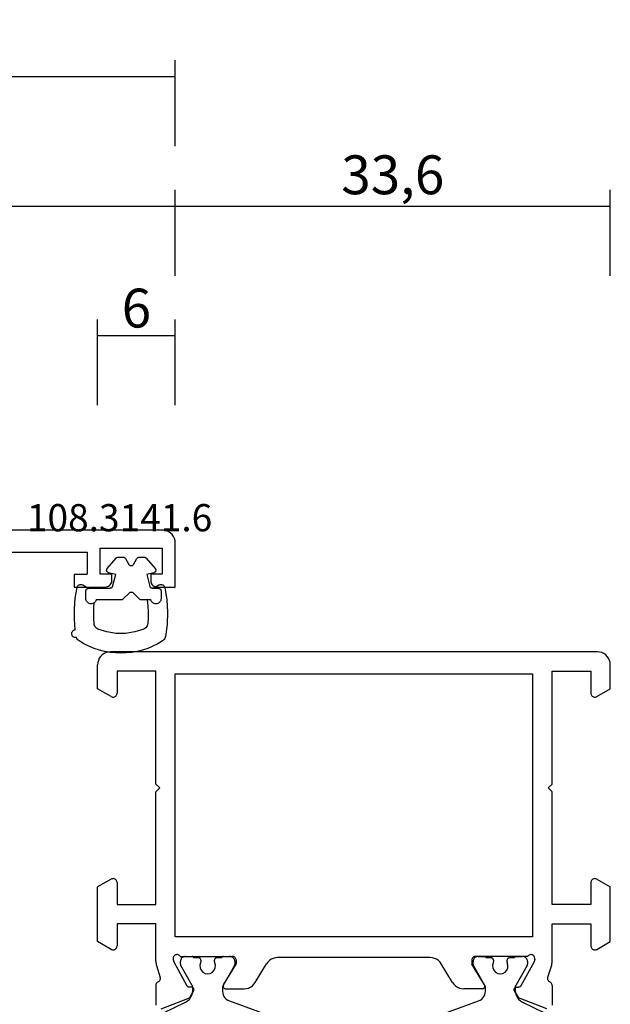
# Model space of a CAD drawing. Units: millimetres. Extents: x 0 to 1621, y -1771 to -50.
# Drawn here: x 954 to 1000, y -1670 to -1594 of the extents above; entities that cross this region are included whole.
import ezdxf
from ezdxf.enums import TextEntityAlignment as Align

# ---------------------------------------------------------------- set-up
doc = ezdxf.new("R2010")
doc.units = ezdxf.units.MM
doc.header["$PDMODE"] = 3
doc.header["$PDSIZE"] = -0.5
for name, color, linetype in [('CrossSectionsDim', 3, 'Continuous'), ('CrossSectionsGums', 1, 'Continuous'), ('CrossSectionsProfils', 7, 'Continuous'), ('CrossSectionsTexts', 3, 'Continuous')]:
    doc.layers.add(name, color=color, linetype=linetype)
doc.styles.add('CrossSection', font='simplex.shx', dxfattribs={"height": 3})
doc.styles.get("Standard").update_dxf_attribs({"font": 'complex.shx', "height": 60})
doc.dimstyles.new('CrossSection', dxfattribs={"dimtxt": 3, "dimasz": 3, "dimexe": 1.25, "dimexo": 0.625, "dimtad": 1, "dimdec": 1, "dimtxsty": 'CrossSection', "dimblk": 'NONE', "dimcen": 2.5, "dimclrd": 256, "dimclre": 256, "dimadec": 0, "dimazin": 2, "dimtfac": 1, "dimtdec": 4, "dimtofl": 0, "dimtmove": 0, "dimatfit": 3, "dimfxl": 1, "dimtolj": 1, "dimtzin": 0, "dimarcsym": 0})

# ---------------------------------------------------------------- blocks, each defined once
blk = doc.blocks.new('18_19065_X', base_point=(2760.804, 1740.939))
at = {"layer": 'CrossSectionsProfils', "color": 1}
for p, q in [((2775.475, 1692.517), (2770.98, 1690.881)), ((2790.227, 1690.881), (2785.733, 1692.517)), ((2767.594, 1690.964), (2765.884, 1691.802)), ((2795.324, 1691.802), (2793.614, 1690.964)), ((2768.154, 1689.825), (2768.154, 1690.066)), ((2770.454, 1690.129), (2770.454, 1689.825)), ((2790.754, 1689.825), (2790.754, 1690.129)), ((2793.054, 1690.066), (2793.054, 1689.825)), ((2767.23, 1688.146), (2768.114, 1689.675)), ((2770.494, 1689.675), (2771.377, 1688.146)), ((2789.83, 1688.146), (2790.714, 1689.675)), ((2793.094, 1689.675), (2793.977, 1688.146)), ((2767.204, 1687.839), (2767.204, 1688.046)), ((2768.579, 1687.539), (2768.204, 1687.539)), ((2768.779, 1687.851), (2768.779, 1687.739)), ((2769.829, 1687.739), (2769.829, 1687.851)), ((2770.404, 1687.539), (2770.029, 1687.539)), ((2771.404, 1688.046), (2771.404, 1687.839)), ((2789.804, 1687.839), (2789.804, 1688.046)), ((2791.179, 1687.539), (2790.804, 1687.539)), ((2791.379, 1687.851), (2791.379, 1687.739)), ((2792.429, 1687.739), (2792.429, 1687.851)), ((2793.004, 1687.539), (2792.629, 1687.539)), ((2794.004, 1688.046), (2794.004, 1687.839)), ((2768.104, 1687.439), (2767.604, 1687.439)), ((2771.004, 1687.439), (2770.504, 1687.439)), ((2790.704, 1687.439), (2790.204, 1687.439)), ((2793.604, 1687.439), (2793.104, 1687.439))]:
    blk.add_line(p, q, dxfattribs=at)
at = {"layer": 'CrossSectionsProfils'}
for p, q in [((2765.712, 1691.493), (2767.899, 1690.645)), ((2795.495, 1691.493), (2793.308, 1690.645)), ((2765.304, 1689.678), (2765.304, 1691.214)), ((2768.22, 1690.11), (2767.899, 1690.645)), ((2792.987, 1690.11), (2793.308, 1690.645)), ((2795.904, 1689.678), (2795.904, 1691.214)), ((2768.053, 1689.807), (2767.878, 1689.804)), ((2770.704, 1689.939), (2772.127, 1689.939)), ((2790.504, 1689.939), (2789.081, 1689.939)), ((2793.155, 1689.807), (2793.33, 1689.804)), ((2765.353, 1688.15), (2765.649, 1689.058)), ((2766.693, 1687.871), (2767.706, 1689.701)), ((2770.533, 1689.635), (2771.504, 1688.039)), ((2772.981, 1689.459), (2773.857, 1688.02)), ((2788.226, 1689.459), (2787.351, 1688.02)), ((2790.675, 1689.635), (2789.704, 1688.039)), ((2794.514, 1687.871), (2793.501, 1689.701)), ((2795.854, 1688.15), (2795.558, 1689.058)), ((2765.304, 1687.84), (2765.304, 1684.939)), ((2766.645, 1687.677), (2766.693, 1687.871)), ((2771.504, 1687.739), (2771.504, 1688.039)), ((2774.711, 1687.539), (2786.496, 1687.539)), ((2789.704, 1687.739), (2789.704, 1688.039)), ((2794.562, 1687.677), (2794.514, 1687.871)), ((2795.904, 1687.84), (2795.904, 1684.939)), ((2761.854, 1686.899), (2760.804, 1686.293)), ((2767.187, 1687.439), (2771.204, 1687.439)), ((2794.021, 1687.439), (2790.004, 1687.439)), ((2799.354, 1686.899), (2800.404, 1686.293)), ((2760.804, 1686.293), (2760.804, 1682.086)), ((2762.304, 1684.939), (2762.304, 1686.639)), ((2798.904, 1684.939), (2798.904, 1686.639)), ((2800.404, 1686.293), (2800.404, 1682.086)), ((2766.804, 1685.939), (2794.404, 1685.939)), ((2766.804, 1665.639), (2766.804, 1685.939)), ((2794.404, 1685.939), (2794.404, 1665.639)), ((2765.304, 1684.939), (2762.304, 1684.939)), ((2795.904, 1684.939), (2798.904, 1684.939)), ((2762.304, 1681.739), (2762.304, 1683.439)), ((2762.304, 1683.439), (2765.304, 1683.439)), ((2765.304, 1683.439), (2765.304, 1674.739)), ((2795.904, 1683.439), (2795.904, 1674.739)), ((2798.904, 1683.439), (2795.904, 1683.439)), ((2798.904, 1681.739), (2798.904, 1683.439)), ((2761.854, 1681.48), (2760.804, 1682.086)), ((2799.354, 1681.48), (2800.404, 1682.086)), ((2765.304, 1674.739), (2765.604, 1674.439)), ((2795.904, 1674.739), (2795.604, 1674.439)), ((2765.604, 1674.439), (2765.304, 1674.139)), ((2765.304, 1674.139), (2765.304, 1665.439)), ((2795.604, 1674.439), (2795.904, 1674.139)), ((2795.904, 1674.139), (2795.904, 1665.439)), ((2761.854, 1667.399), (2760.804, 1666.793)), ((2762.304, 1665.439), (2762.304, 1667.139)), ((2798.904, 1665.439), (2798.904, 1667.139)), ((2799.354, 1667.399), (2800.404, 1666.793)), ((2760.804, 1666.793), (2760.804, 1664.939)), ((2800.404, 1666.793), (2800.404, 1664.939)), ((2794.404, 1665.639), (2766.804, 1665.639)), ((2765.304, 1665.439), (2762.304, 1665.439)), ((2795.904, 1665.439), (2798.904, 1665.439)), ((2761.804, 1663.939), (2799.404, 1663.939))]:
    blk.add_line(p, q, dxfattribs=at)
at = {"layer": 'CrossSectionsProfils', "color": 1, "flags": 128}
for points in [[(2768.154, 1690.066), (2768.136, 1690.251), (2768.085, 1690.429), (2768.002, 1690.595), (2767.89, 1690.743), (2767.752, 1690.867), (2767.594, 1690.964)], [(2770.98, 1690.881), (2770.854, 1690.822), (2770.739, 1690.742), (2770.641, 1690.643), (2770.561, 1690.529), (2770.502, 1690.403), (2770.466, 1690.268), (2770.454, 1690.129)], [(2790.754, 1690.129), (2790.742, 1690.268), (2790.705, 1690.403), (2790.647, 1690.529), (2790.567, 1690.643), (2790.468, 1690.742), (2790.354, 1690.822), (2790.227, 1690.881)], [(2793.614, 1690.964), (2793.455, 1690.867), (2793.317, 1690.743), (2793.205, 1690.595), (2793.122, 1690.429), (2793.071, 1690.251), (2793.054, 1690.066)], [(2768.114, 1689.675), (2768.131, 1689.71), (2768.143, 1689.748), (2768.151, 1689.786), (2768.154, 1689.825)], [(2770.454, 1689.825), (2770.456, 1689.786), (2770.464, 1689.748), (2770.477, 1689.71), (2770.494, 1689.675)], [(2790.714, 1689.675), (2790.731, 1689.71), (2790.743, 1689.748), (2790.751, 1689.786), (2790.754, 1689.825)], [(2793.054, 1689.825), (2793.056, 1689.786), (2793.064, 1689.748), (2793.077, 1689.71), (2793.094, 1689.675)], [(2767.23, 1688.146), (2767.219, 1688.122), (2767.211, 1688.098), (2767.205, 1688.072), (2767.204, 1688.046)], [(2767.204, 1687.839), (2767.21, 1687.77), (2767.228, 1687.703), (2767.257, 1687.639), (2767.297, 1687.582), (2767.347, 1687.533), (2767.404, 1687.493), (2767.467, 1687.464), (2767.534, 1687.445), (2767.604, 1687.439)], [(2768.104, 1687.439), (2768.121, 1687.441), (2768.138, 1687.445), (2768.154, 1687.453), (2768.168, 1687.463), (2768.18, 1687.475), (2768.19, 1687.489), (2768.198, 1687.505), (2768.202, 1687.522), (2768.204, 1687.539)], [(2768.579, 1687.539), (2768.613, 1687.542), (2768.647, 1687.551), (2768.679, 1687.566), (2768.707, 1687.586), (2768.732, 1687.611), (2768.752, 1687.639), (2768.767, 1687.671), (2768.776, 1687.705), (2768.779, 1687.739)], [(2768.779, 1687.851), (2768.778, 1687.873), (2768.774, 1687.895), (2768.768, 1687.916), (2768.76, 1687.936)], [(2769.847, 1687.936), (2769.839, 1687.916), (2769.833, 1687.895), (2769.83, 1687.873), (2769.829, 1687.851)], [(2769.829, 1687.739), (2769.832, 1687.705), (2769.841, 1687.671), (2769.855, 1687.639), (2769.875, 1687.611), (2769.9, 1687.586), (2769.929, 1687.566), (2769.96, 1687.551), (2769.994, 1687.542), (2770.029, 1687.539)], [(2770.404, 1687.539), (2770.405, 1687.522), (2770.41, 1687.505), (2770.417, 1687.489), (2770.427, 1687.475), (2770.439, 1687.463), (2770.454, 1687.453), (2770.47, 1687.445), (2770.486, 1687.441), (2770.504, 1687.439)], [(2771.004, 1687.439), (2771.073, 1687.445), (2771.141, 1687.464), (2771.204, 1687.493), (2771.261, 1687.533), (2771.31, 1687.582), (2771.35, 1687.639), (2771.38, 1687.703), (2771.398, 1687.77), (2771.404, 1687.839)], [(2771.404, 1688.046), (2771.402, 1688.072), (2771.397, 1688.098), (2771.388, 1688.122), (2771.377, 1688.146)], [(2789.83, 1688.146), (2789.819, 1688.122), (2789.811, 1688.098), (2789.805, 1688.072), (2789.804, 1688.046)], [(2789.804, 1687.839), (2789.81, 1687.77), (2789.828, 1687.703), (2789.857, 1687.639), (2789.897, 1687.582), (2789.947, 1687.533), (2790.004, 1687.493), (2790.067, 1687.464), (2790.134, 1687.445), (2790.204, 1687.439)], [(2790.704, 1687.439), (2790.721, 1687.441), (2790.738, 1687.445), (2790.754, 1687.453), (2790.768, 1687.463), (2790.78, 1687.475), (2790.79, 1687.489), (2790.798, 1687.505), (2790.802, 1687.522), (2790.804, 1687.539)], [(2791.179, 1687.539), (2791.213, 1687.542), (2791.247, 1687.551), (2791.279, 1687.566), (2791.307, 1687.586), (2791.332, 1687.611), (2791.352, 1687.639), (2791.367, 1687.671), (2791.376, 1687.705), (2791.379, 1687.739)], [(2791.379, 1687.851), (2791.378, 1687.873), (2791.374, 1687.895), (2791.368, 1687.916), (2791.36, 1687.936)], [(2792.447, 1687.936), (2792.439, 1687.916), (2792.433, 1687.895), (2792.43, 1687.873), (2792.429, 1687.851)], [(2792.429, 1687.739), (2792.432, 1687.705), (2792.441, 1687.671), (2792.455, 1687.639), (2792.475, 1687.611), (2792.5, 1687.586), (2792.529, 1687.566), (2792.56, 1687.551), (2792.594, 1687.542), (2792.629, 1687.539)], [(2793.004, 1687.539), (2793.005, 1687.522), (2793.01, 1687.505), (2793.017, 1687.489), (2793.027, 1687.475), (2793.039, 1687.463), (2793.054, 1687.453), (2793.07, 1687.445), (2793.086, 1687.441), (2793.104, 1687.439)], [(2793.604, 1687.439), (2793.673, 1687.445), (2793.741, 1687.464), (2793.804, 1687.493), (2793.861, 1687.533), (2793.91, 1687.582), (2793.95, 1687.639), (2793.98, 1687.703), (2793.998, 1687.77), (2794.004, 1687.839)], [(2794.004, 1688.046), (2794.002, 1688.072), (2793.997, 1688.098), (2793.988, 1688.122), (2793.977, 1688.146)]]:
    blk.add_lwpolyline(points, dxfattribs=at)
at = {"layer": 'CrossSectionsProfils', "flags": 128}
for points in [[(2767.878, 1689.804), (2767.843, 1689.8), (2767.809, 1689.791), (2767.778, 1689.775), (2767.75, 1689.755), (2767.726, 1689.73), (2767.706, 1689.701)], [(2768.053, 1689.807), (2768.087, 1689.811), (2768.121, 1689.82), (2768.152, 1689.836), (2768.18, 1689.856), (2768.205, 1689.881), (2768.224, 1689.91), (2768.238, 1689.942), (2768.247, 1689.976), (2768.249, 1690.011), (2768.245, 1690.045), (2768.236, 1690.079), (2768.22, 1690.11)], [(2770.704, 1689.939), (2770.669, 1689.936), (2770.635, 1689.927), (2770.603, 1689.912), (2770.574, 1689.892), (2770.549, 1689.866), (2770.529, 1689.837), (2770.515, 1689.805), (2770.506, 1689.771), (2770.504, 1689.736), (2770.507, 1689.701), (2770.517, 1689.667), (2770.533, 1689.635)], [(2772.981, 1689.459), (2772.88, 1689.597), (2772.758, 1689.715), (2772.617, 1689.811), (2772.462, 1689.882), (2772.297, 1689.925), (2772.127, 1689.939)], [(2789.081, 1689.939), (2788.911, 1689.925), (2788.746, 1689.882), (2788.591, 1689.811), (2788.45, 1689.715), (2788.327, 1689.597), (2788.226, 1689.459)], [(2790.675, 1689.635), (2790.69, 1689.667), (2790.7, 1689.701), (2790.704, 1689.736), (2790.701, 1689.771), (2790.693, 1689.805), (2790.678, 1689.837), (2790.658, 1689.866), (2790.633, 1689.892), (2790.605, 1689.912), (2790.573, 1689.927), (2790.539, 1689.936), (2790.504, 1689.939)], [(2792.987, 1690.11), (2792.972, 1690.079), (2792.962, 1690.045), (2792.958, 1690.011), (2792.961, 1689.976), (2792.969, 1689.942), (2792.983, 1689.91), (2793.003, 1689.881), (2793.027, 1689.856), (2793.055, 1689.836), (2793.087, 1689.82), (2793.12, 1689.811), (2793.155, 1689.807)], [(2793.501, 1689.701), (2793.482, 1689.73), (2793.457, 1689.755), (2793.429, 1689.775), (2793.398, 1689.791), (2793.364, 1689.8), (2793.33, 1689.804)], [(2765.304, 1689.678), (2765.308, 1689.629), (2765.32, 1689.582), (2765.339, 1689.536), (2765.366, 1689.495), (2765.399, 1689.459), (2765.438, 1689.428), (2765.481, 1689.405)], [(2765.649, 1689.058), (2765.657, 1689.11), (2765.656, 1689.162), (2765.646, 1689.213), (2765.628, 1689.262), (2765.601, 1689.307), (2765.567, 1689.346), (2765.526, 1689.379), (2765.481, 1689.405)], [(2795.727, 1689.405), (2795.681, 1689.379), (2795.641, 1689.346), (2795.606, 1689.307), (2795.58, 1689.262), (2795.561, 1689.213), (2795.551, 1689.162), (2795.55, 1689.11), (2795.558, 1689.058)], [(2795.727, 1689.405), (2795.77, 1689.428), (2795.808, 1689.459), (2795.841, 1689.495), (2795.868, 1689.536), (2795.888, 1689.582), (2795.9, 1689.629), (2795.904, 1689.678)], [(2765.353, 1688.15), (2765.331, 1688.074), (2765.316, 1687.997), (2765.307, 1687.919), (2765.304, 1687.84)], [(2766.645, 1687.677), (2766.637, 1687.625), (2766.638, 1687.573), (2766.648, 1687.521), (2766.667, 1687.472), (2766.694, 1687.428), (2766.729, 1687.388), (2766.77, 1687.355), (2766.816, 1687.33), (2766.865, 1687.313), (2766.917, 1687.305), (2766.97, 1687.307), (2767.021, 1687.317), (2767.07, 1687.336), (2767.115, 1687.364), (2767.154, 1687.398), (2767.187, 1687.439)], [(2771.204, 1687.439), (2771.256, 1687.444), (2771.306, 1687.457), (2771.354, 1687.48), (2771.397, 1687.51), (2771.434, 1687.547), (2771.464, 1687.589), (2771.486, 1687.637), (2771.499, 1687.687), (2771.504, 1687.739)], [(2773.857, 1688.02), (2773.957, 1687.882), (2774.08, 1687.764), (2774.221, 1687.668), (2774.376, 1687.597), (2774.541, 1687.554), (2774.711, 1687.539)], [(2786.496, 1687.539), (2786.666, 1687.554), (2786.831, 1687.597), (2786.986, 1687.668), (2787.127, 1687.764), (2787.25, 1687.882), (2787.351, 1688.02)], [(2789.704, 1687.739), (2789.708, 1687.687), (2789.722, 1687.637), (2789.744, 1687.589), (2789.774, 1687.547), (2789.811, 1687.51), (2789.854, 1687.48), (2789.901, 1687.457), (2789.952, 1687.444), (2790.004, 1687.439)], [(2794.021, 1687.439), (2794.053, 1687.398), (2794.093, 1687.364), (2794.138, 1687.336), (2794.186, 1687.317), (2794.238, 1687.307), (2794.29, 1687.305), (2794.342, 1687.313), (2794.392, 1687.33), (2794.438, 1687.355), (2794.479, 1687.388), (2794.513, 1687.428), (2794.54, 1687.472), (2794.559, 1687.521), (2794.57, 1687.573), (2794.57, 1687.625), (2794.562, 1687.677)], [(2795.904, 1687.84), (2795.901, 1687.919), (2795.891, 1687.997), (2795.876, 1688.074), (2795.854, 1688.15)], [(2762.304, 1686.639), (2762.299, 1686.691), (2762.286, 1686.742), (2762.264, 1686.789), (2762.234, 1686.832), (2762.197, 1686.869), (2762.154, 1686.899), (2762.106, 1686.921), (2762.056, 1686.935), (2762.004, 1686.939), (2761.952, 1686.935), (2761.901, 1686.921), (2761.854, 1686.899)], [(2799.354, 1686.899), (2799.306, 1686.921), (2799.256, 1686.935), (2799.204, 1686.939), (2799.152, 1686.935), (2799.101, 1686.921), (2799.054, 1686.899), (2799.011, 1686.869), (2798.974, 1686.832), (2798.944, 1686.789), (2798.922, 1686.742), (2798.908, 1686.691), (2798.904, 1686.639)], [(2761.854, 1681.48), (2761.901, 1681.457), (2761.952, 1681.444), (2762.004, 1681.439), (2762.056, 1681.444), (2762.106, 1681.457), (2762.154, 1681.48), (2762.197, 1681.51), (2762.234, 1681.547), (2762.264, 1681.589), (2762.286, 1681.637), (2762.299, 1681.687), (2762.304, 1681.739)], [(2798.904, 1681.739), (2798.908, 1681.687), (2798.922, 1681.637), (2798.944, 1681.589), (2798.974, 1681.547), (2799.011, 1681.51), (2799.054, 1681.48), (2799.101, 1681.457), (2799.152, 1681.444), (2799.204, 1681.439), (2799.256, 1681.444), (2799.306, 1681.457), (2799.354, 1681.48)], [(2762.304, 1667.139), (2762.299, 1667.191), (2762.286, 1667.242), (2762.264, 1667.289), (2762.234, 1667.332), (2762.197, 1667.369), (2762.154, 1667.399), (2762.106, 1667.421), (2762.056, 1667.435), (2762.004, 1667.439), (2761.952, 1667.435), (2761.901, 1667.421), (2761.854, 1667.399)], [(2799.354, 1667.399), (2799.306, 1667.421), (2799.256, 1667.435), (2799.204, 1667.439), (2799.152, 1667.435), (2799.101, 1667.421), (2799.054, 1667.399), (2799.011, 1667.369), (2798.974, 1667.332), (2798.944, 1667.289), (2798.922, 1667.242), (2798.908, 1667.191), (2798.904, 1667.139)], [(2760.804, 1664.939), (2760.819, 1664.766), (2760.864, 1664.597), (2760.938, 1664.439), (2761.038, 1664.297), (2761.161, 1664.173), (2761.304, 1664.073), (2761.462, 1664), (2761.63, 1663.955), (2761.804, 1663.939)], [(2799.404, 1663.939), (2799.577, 1663.955), (2799.746, 1664), (2799.904, 1664.073), (2800.046, 1664.173), (2800.17, 1664.297), (2800.27, 1664.439), (2800.343, 1664.597), (2800.389, 1664.766), (2800.404, 1664.939)]]:
    blk.add_lwpolyline(points, dxfattribs=at)
at = {"layer": 'CrossSectionsProfils', "color": 1}
for centre in [(2769.304, 1688.189), (2791.904, 1688.189)]:
    blk.add_arc(centre, 0.6, 334.99217, 205.00783, dxfattribs=at)
blk = doc.blocks.new('18_29068_X', base_point=(2827.35, 1623.67))
at = {"layer": 'CrossSectionsProfils'}
for p, q in [((2828.75, 1541.67), (2827.35, 1541.67)), ((2827.35, 1541.67), (2827.35, 1538.27)), ((2835.15, 1541.67), (2832.75, 1541.67)), ((2835.15, 1540.67), (2835.15, 1541.67)), ((2829.25, 1540.67), (2829.25, 1541.17)), ((2832.25, 1541.17), (2832.25, 1540.67)), ((2828.35, 1538.67), (2828.35, 1540.67)), ((2828.35, 1540.67), (2829.25, 1540.67)), ((2832.25, 1540.67), (2833.15, 1540.67)), ((2833.15, 1540.67), (2833.15, 1538.67)), ((2834.15, 1538.97), (2834.15, 1540.67)), ((2835.15, 1540.67), (2834.15, 1540.67)), ((2833.15, 1538.67), (2828.35, 1538.67)), ((2850.65, 1538.97), (2834.15, 1538.97)), ((2828.35, 1537.27), (2872.25, 1537.27))]:
    blk.add_line(p, q, dxfattribs=at)
at = {"layer": 'CrossSectionsProfils', "flags": 128}
for points in [[(2829.25, 1541.17), (2829.242, 1541.257), (2829.22, 1541.341), (2829.183, 1541.42), (2829.133, 1541.491), (2829.071, 1541.553), (2829, 1541.603), (2828.921, 1541.64), (2828.837, 1541.662), (2828.75, 1541.67)], [(2832.75, 1541.67), (2832.663, 1541.662), (2832.579, 1541.64), (2832.5, 1541.603), (2832.429, 1541.553), (2832.367, 1541.491), (2832.317, 1541.42), (2832.28, 1541.341), (2832.258, 1541.257), (2832.25, 1541.17)], [(2827.35, 1538.27), (2827.365, 1538.096), (2827.41, 1537.928), (2827.484, 1537.77), (2827.584, 1537.627), (2827.707, 1537.504), (2827.85, 1537.404), (2828.008, 1537.33), (2828.176, 1537.285), (2828.35, 1537.27)]]:
    blk.add_lwpolyline(points, dxfattribs=at)
blk = doc.blocks.new('108_3141_6_TEXT_4', base_point=(966.4, 82))
at = {"layer": 'CrossSectionsTexts'}
blk.add_text('108.3141.6', height=2.1, dxfattribs=at).set_placement((962.099, 86.3), align=Align.CENTER)
blk = doc.blocks.new('108_3141_6', base_point=(2543.814, 1634.572))
at = {"layer": 'CrossSectionsGums', "color": 252, "true_color": 0x848484}
for p, q in [((2536.914, 1635.472), (2536.914, 1634.872)), ((2539.631, 1635.572), (2537.701, 1635.572)), ((2540.272, 1635.013), (2539.772, 1635.513)), ((2541.055, 1635.513), (2540.555, 1635.013)), ((2541.642, 1635.572), (2541.196, 1635.572)), ((2541.926, 1635.572), (2541.642, 1635.572)), ((2542.714, 1634.872), (2542.714, 1635.472)), ((2536.673, 1634.414), (2537.114, 1634.672)), ((2537.114, 1634.672), (2538.776, 1634.672)), ((2538.97, 1634.524), (2539.214, 1633.613)), ((2541.614, 1633.613), (2541.858, 1634.524)), ((2542.051, 1634.672), (2542.114, 1634.672)), ((2542.114, 1634.672), (2542.514, 1634.672)), ((2542.114, 1634.672), (2542.554, 1634.414)), ((2539.214, 1633.613), (2538.662, 1633.465)), ((2542.165, 1633.465), (2541.614, 1633.613)), ((2538.562, 1633.141), (2539.254, 1632.341)), ((2539.971, 1632.372), (2540.24, 1632.838)), ((2540.587, 1632.838), (2540.856, 1632.372)), ((2541.573, 1632.341), (2542.265, 1633.141)), ((2539.405, 1632.272), (2539.798, 1632.272)), ((2541.029, 1632.272), (2541.422, 1632.272))]:
    blk.add_line(p, q, dxfattribs=at)
at = {"layer": 'CrossSectionsGums', "color": 252, "true_color": 0x848484, "flags": 128}
for points in [[(2536.18, 1638.464), (2536.129, 1638.472), (2536.078, 1638.47), (2536.027, 1638.459), (2535.979, 1638.44), (2535.935, 1638.413), (2535.896, 1638.379), (2535.864, 1638.339), (2535.839, 1638.293), (2535.823, 1638.245), (2535.814, 1638.194), (2535.815, 1638.142), (2535.825, 1638.091), (2535.843, 1638.043), (2535.869, 1637.998), (2535.902, 1637.959), (2535.942, 1637.926), (2535.987, 1637.9), (2536.035, 1637.882), (2536.086, 1637.873)], [(2536.387, 1638.731), (2536.319, 1638.679), (2536.261, 1638.616), (2536.214, 1638.544), (2536.18, 1638.464)], [(2541.381, 1637.811), (2540.693, 1638.041), (2539.976, 1638.157), (2539.251, 1638.157), (2538.534, 1638.041), (2537.846, 1637.811)], [(2543.064, 1638.396), (2543.043, 1638.476), (2543.009, 1638.552), (2542.963, 1638.621), (2542.906, 1638.681), (2542.84, 1638.731)], [(2542.999, 1634.612), (2543.151, 1635.551), (2543.212, 1636.501), (2543.183, 1637.452), (2543.064, 1638.396)], [(2536.086, 1637.873), (2536.021, 1637.056), (2536.023, 1636.237), (2536.092, 1635.42), (2536.228, 1634.612)], [(2537.544, 1637.393), (2537.52, 1636.992), (2537.514, 1636.59), (2537.527, 1636.188), (2537.56, 1635.787)], [(2537.846, 1637.811), (2537.767, 1637.768), (2537.697, 1637.712), (2537.637, 1637.644), (2537.591, 1637.566), (2537.56, 1637.482), (2537.544, 1637.393)], [(2541.683, 1637.393), (2541.667, 1637.482), (2541.636, 1637.566), (2541.59, 1637.644), (2541.531, 1637.712), (2541.46, 1637.768), (2541.381, 1637.811)], [(2541.642, 1635.572), (2541.689, 1636.026), (2541.711, 1636.482), (2541.709, 1636.938), (2541.683, 1637.393)], [(2537.56, 1635.787), (2537.502, 1635.825), (2537.439, 1635.852), (2537.372, 1635.868), (2537.304, 1635.872), (2537.236, 1635.864), (2537.17, 1635.845), (2537.108, 1635.815), (2537.052, 1635.775), (2537.004, 1635.726), (2536.966, 1635.669), (2536.937, 1635.607), (2536.919, 1635.54), (2536.914, 1635.472)], [(2542.714, 1635.472), (2542.708, 1635.54), (2542.691, 1635.605), (2542.663, 1635.667), (2542.625, 1635.723), (2542.578, 1635.772), (2542.523, 1635.813), (2542.462, 1635.843), (2542.397, 1635.863), (2542.33, 1635.872), (2542.262, 1635.869), (2542.196, 1635.854), (2542.133, 1635.829), (2542.075, 1635.793), (2542.024, 1635.748), (2541.982, 1635.695), (2541.949, 1635.636), (2541.926, 1635.572)], [(2537.701, 1635.572), (2537.679, 1635.634), (2537.648, 1635.691), (2537.608, 1635.743), (2537.56, 1635.787)], [(2539.772, 1635.513), (2539.742, 1635.538), (2539.707, 1635.557), (2539.67, 1635.568), (2539.631, 1635.572)], [(2541.196, 1635.572), (2541.157, 1635.568), (2541.12, 1635.557), (2541.085, 1635.538), (2541.055, 1635.513)], [(2536.228, 1634.612), (2536.243, 1634.562), (2536.266, 1634.516), (2536.297, 1634.475), (2536.334, 1634.439), (2536.377, 1634.41), (2536.424, 1634.39), (2536.474, 1634.377), (2536.526, 1634.373), (2536.577, 1634.378), (2536.627, 1634.392), (2536.673, 1634.414)], [(2536.914, 1634.872), (2536.917, 1634.837), (2536.926, 1634.804), (2536.94, 1634.772), (2536.96, 1634.743), (2536.985, 1634.719), (2537.014, 1634.699), (2537.045, 1634.684), (2537.079, 1634.675), (2537.114, 1634.672)], [(2538.97, 1634.524), (2538.959, 1634.555), (2538.943, 1634.583), (2538.922, 1634.609), (2538.898, 1634.631), (2538.871, 1634.648), (2538.841, 1634.661), (2538.809, 1634.669), (2538.776, 1634.672)], [(2540.272, 1635.013), (2540.299, 1634.991), (2540.329, 1634.974), (2540.362, 1634.962), (2540.396, 1634.956), (2540.431, 1634.956), (2540.465, 1634.962), (2540.498, 1634.974), (2540.528, 1634.991), (2540.555, 1635.013)], [(2542.051, 1634.672), (2542.018, 1634.669), (2541.987, 1634.661), (2541.957, 1634.648), (2541.929, 1634.631), (2541.905, 1634.609), (2541.885, 1634.583), (2541.869, 1634.555), (2541.858, 1634.524)], [(2542.514, 1634.672), (2542.548, 1634.675), (2542.582, 1634.684), (2542.614, 1634.699), (2542.642, 1634.719), (2542.667, 1634.743), (2542.687, 1634.772), (2542.702, 1634.804), (2542.711, 1634.837), (2542.714, 1634.872)], [(2542.554, 1634.414), (2542.601, 1634.392), (2542.65, 1634.378), (2542.702, 1634.373), (2542.753, 1634.377), (2542.803, 1634.39), (2542.85, 1634.41), (2542.893, 1634.439), (2542.93, 1634.475), (2542.961, 1634.516), (2542.984, 1634.562), (2542.999, 1634.612)], [(2538.662, 1633.465), (2538.63, 1633.454), (2538.601, 1633.437), (2538.575, 1633.416), (2538.553, 1633.391), (2538.535, 1633.362), (2538.522, 1633.331), (2538.515, 1633.298), (2538.514, 1633.264), (2538.518, 1633.231), (2538.528, 1633.199), (2538.542, 1633.168), (2538.562, 1633.141)], [(2540.587, 1632.838), (2540.567, 1632.867), (2540.542, 1632.891), (2540.514, 1632.911), (2540.482, 1632.926), (2540.448, 1632.935), (2540.414, 1632.938), (2540.379, 1632.935), (2540.345, 1632.926), (2540.314, 1632.911), (2540.285, 1632.891), (2540.26, 1632.867), (2540.24, 1632.838)], [(2542.265, 1633.141), (2542.285, 1633.168), (2542.3, 1633.199), (2542.309, 1633.231), (2542.313, 1633.264), (2542.312, 1633.298), (2542.305, 1633.331), (2542.292, 1633.362), (2542.275, 1633.391), (2542.252, 1633.416), (2542.226, 1633.437), (2542.197, 1633.454), (2542.165, 1633.465)], [(2539.254, 1632.341), (2539.278, 1632.317), (2539.307, 1632.298), (2539.338, 1632.284), (2539.371, 1632.275), (2539.405, 1632.272)], [(2539.798, 1632.272), (2539.833, 1632.275), (2539.867, 1632.284), (2539.898, 1632.299), (2539.927, 1632.319), (2539.951, 1632.343), (2539.971, 1632.372)], [(2540.856, 1632.372), (2540.876, 1632.343), (2540.901, 1632.319), (2540.929, 1632.299), (2540.961, 1632.284), (2540.994, 1632.275), (2541.029, 1632.272)], [(2541.422, 1632.272), (2541.456, 1632.275), (2541.489, 1632.284), (2541.521, 1632.298), (2541.549, 1632.317), (2541.573, 1632.341)]]:
    blk.add_lwpolyline(points, dxfattribs=at)
at = {"layer": 'CrossSectionsGums', "color": 252, "true_color": 0x848484}
blk.add_arc((2539.614, 1633.668), 6.004, 57.49415, 122.50585, dxfattribs=at)
blk = doc.blocks.new('*D126')
at = {"layer": 'CrossSectionsDim', "lineweight": -2}
for p, q in [((33.6, 116.025), (33.6, 122.65)), ((966.4, 116.025), (966.4, 122.65)), ((33.6, 121.4), (966.4, 121.4))]:
    blk.add_line(p, q, dxfattribs=at)
at = {"layer": 'Defpoints', "color": 0}
for p in [(966.4, 121.4), (33.6, 115.4), (966.4, 115.4)]:
    blk.add_point(p, dxfattribs=at)
at = {"layer": 'CrossSectionsDim', "color": 0, "insert": (500, 123.811), "char_height": 3, "attachment_point": 5, "style": 'CrossSection'}
blk.add_mtext('\\A1;932,8', dxfattribs=at)
blk = doc.blocks.new('_NONE')
blk = doc.blocks.new('*D132')
at = {"layer": 'CrossSectionsDim', "lineweight": -2}
for p, q in [((960.4, 96.025), (960.4, 102.65)), ((966.4, 96.025), (966.4, 102.65)), ((960.4, 101.4), (966.4, 101.4))]:
    blk.add_line(p, q, dxfattribs=at)
at = {"layer": 'Defpoints', "color": 0}
for p in [(966.4, 101.4), (960.4, 95.4), (966.4, 95.4)]:
    blk.add_point(p, dxfattribs=at)
at = {"layer": 'CrossSectionsDim', "color": 0, "insert": (963.4, 103.525), "char_height": 3, "attachment_point": 5, "style": 'CrossSection'}
blk.add_mtext('\\A1;6', dxfattribs=at)
blk = doc.blocks.new('*D134')
at = {"layer": 'CrossSectionsDim', "lineweight": -2}
for p, q in [((920.5, 106.025), (920.5, 112.65)), ((966.4, 106.025), (966.4, 112.65)), ((920.5, 111.4), (966.4, 111.4))]:
    blk.add_line(p, q, dxfattribs=at)
at = {"layer": 'Defpoints', "color": 0}
for p in [(966.4, 111.4), (920.5, 105.4), (966.4, 105.4)]:
    blk.add_point(p, dxfattribs=at)
at = {"layer": 'CrossSectionsDim', "color": 0, "insert": (943.45, 113.811), "char_height": 3, "attachment_point": 5, "style": 'CrossSection'}
blk.add_mtext('\\A1;45,9', dxfattribs=at)
blk = doc.blocks.new('*D135')
at = {"layer": 'CrossSectionsDim', "lineweight": -2}
for p, q in [((966.4, 106.025), (966.4, 112.65)), ((1000, 106.025), (1000, 112.65)), ((966.4, 111.4), (1000, 111.4))]:
    blk.add_line(p, q, dxfattribs=at)
at = {"layer": 'Defpoints', "color": 0}
for p in [(1000, 111.4), (966.4, 105.4), (1000, 105.4)]:
    blk.add_point(p, dxfattribs=at)
at = {"layer": 'CrossSectionsDim', "color": 0, "insert": (983.2, 113.811), "char_height": 3, "attachment_point": 5, "style": 'CrossSection'}
blk.add_mtext('\\A1;33,6', dxfattribs=at)
blk = doc.blocks.new('*D86')
at = {"layer": 'CrossSectionsDim', "lineweight": -2}
for p, q in [((33.6, -1603.975), (33.6, -1597.35)), ((966.4, -1603.975), (966.4, -1597.35)), ((33.6, -1598.6), (966.4, -1598.6))]:
    blk.add_line(p, q, dxfattribs=at)
at = {"layer": 'Defpoints', "color": 0}
for p in [(966.4, -1598.6), (33.6, -1604.6), (966.4, -1604.6)]:
    blk.add_point(p, dxfattribs=at)
at = {"layer": 'CrossSectionsDim', "color": 0, "insert": (500, -1596.189), "char_height": 3, "attachment_point": 5, "style": 'CrossSection'}
blk.add_mtext('\\A1;932,8', dxfattribs=at)
blk = doc.blocks.new('*D92')
at = {"layer": 'CrossSectionsDim', "lineweight": -2}
for p, q in [((960.4, -1623.975), (960.4, -1617.35)), ((966.4, -1623.975), (966.4, -1617.35)), ((960.4, -1618.6), (966.4, -1618.6))]:
    blk.add_line(p, q, dxfattribs=at)
at = {"layer": 'Defpoints', "color": 0}
for p in [(966.4, -1618.6), (960.4, -1624.6), (966.4, -1624.6)]:
    blk.add_point(p, dxfattribs=at)
at = {"layer": 'CrossSectionsDim', "color": 0, "insert": (963.4, -1616.475), "char_height": 3, "attachment_point": 5, "style": 'CrossSection'}
blk.add_mtext('\\A1;6', dxfattribs=at)
blk = doc.blocks.new('*D94')
at = {"layer": 'CrossSectionsDim', "lineweight": -2}
for p, q in [((920.5, -1613.975), (920.5, -1607.35)), ((966.4, -1613.975), (966.4, -1607.35)), ((920.5, -1608.6), (966.4, -1608.6))]:
    blk.add_line(p, q, dxfattribs=at)
at = {"layer": 'Defpoints', "color": 0}
for p in [(966.4, -1608.6), (920.5, -1614.6), (966.4, -1614.6)]:
    blk.add_point(p, dxfattribs=at)
at = {"layer": 'CrossSectionsDim', "color": 0, "insert": (943.45, -1606.189), "char_height": 3, "attachment_point": 5, "style": 'CrossSection'}
blk.add_mtext('\\A1;45,9', dxfattribs=at)
blk = doc.blocks.new('*D95')
at = {"layer": 'CrossSectionsDim', "lineweight": -2}
for p, q in [((966.4, -1613.975), (966.4, -1607.35)), ((1000, -1613.975), (1000, -1607.35)), ((966.4, -1608.6), (1000, -1608.6))]:
    blk.add_line(p, q, dxfattribs=at)
at = {"layer": 'Defpoints', "color": 0}
for p in [(1000, -1608.6), (966.4, -1614.6), (1000, -1614.6)]:
    blk.add_point(p, dxfattribs=at)
at = {"layer": 'CrossSectionsDim', "color": 0, "insert": (983.2, -1606.189), "char_height": 3, "attachment_point": 5, "style": 'CrossSection'}
blk.add_mtext('\\A1;33,6', dxfattribs=at)
blk = doc.blocks.new('CS_17HORL1')
at = {"layer": 'CrossSectionsGums', "yscale": -1}
blk.add_blockref('108_3141_6', (966.4, 82), dxfattribs=at)
at = {"layer": 'CrossSectionsProfils', "rotation": 180}
for name, p in [('18_29068_X', (966.4, 0)), ('18_19065_X', (1000, 0))]:
    blk.add_blockref(name, p, dxfattribs=at)
at = {"layer": 'CrossSectionsTexts'}
blk.add_blockref('108_3141_6_TEXT_4', (966.4, 82), dxfattribs=at)
at = {"layer": 'CrossSectionsDim'}
for base, p1, p2, picture, middle in [((966.4, 121.4), (33.6, 115.4), (966.4, 115.4), '*D126', (500, 121.4)), ((966.4, 111.4), (920.5, 105.4), (966.4, 105.4), '*D134', (943.45, 111.4)), ((1000, 111.4), (966.4, 105.4), (1000, 105.4), '*D135', (983.2, 111.4)), ((966.4, 101.4), (960.4, 95.4), (966.4, 95.4), '*D132', (963.4, 101.4))]:
    dim = blk.add_linear_dim(base=base, p1=p1, p2=p2, dimstyle='CrossSection', override={"dimpost": '<>'}, dxfattribs=at)
    dim.commit()
    dim.dimension.update_dxf_attribs({"geometry": picture, "text_midpoint": middle, "dimtype": 160})

msp = doc.modelspace()

# ---------------------------------------------------------------- block references
msp.add_blockref('CS_17HORL1', (0, -1720))
at = {"layer": 'CrossSectionsGums', "yscale": -1}
msp.add_blockref('108_3141_6', (966.4, -1638), dxfattribs=at)
at = {"layer": 'CrossSectionsProfils', "rotation": 180}
for name, p in [('18_29068_X', (966.4, -1720)), ('18_19065_X', (1000, -1720))]:
    msp.add_blockref(name, p, dxfattribs=at)
at = {"layer": 'CrossSectionsTexts'}
msp.add_blockref('108_3141_6_TEXT_4', (966.4, -1638), dxfattribs=at)

# ---------------------------------------------------------------- dimensions: what is measured, and where the dimension line sits
at = {"layer": 'CrossSectionsDim'}
for base, p1, p2, picture, middle in [((966.4, -1598.6), (33.6, -1604.6), (966.4, -1604.6), '*D86', (500, -1598.6)), ((966.4, -1608.6), (920.5, -1614.6), (966.4, -1614.6), '*D94', (943.45, -1608.6)), ((1000, -1608.6), (966.4, -1614.6), (1000, -1614.6), '*D95', (983.2, -1608.6)), ((966.4, -1618.6), (960.4, -1624.6), (966.4, -1624.6), '*D92', (963.4, -1618.6))]:
    dim = msp.add_linear_dim(base=base, p1=p1, p2=p2, dimstyle='CrossSection', override={"dimpost": '<>'}, dxfattribs=at)
    dim.commit()
    dim.dimension.update_dxf_attribs({"geometry": picture, "text_midpoint": middle, "dimtype": 160})

doc.saveas('drawing.dxf')
